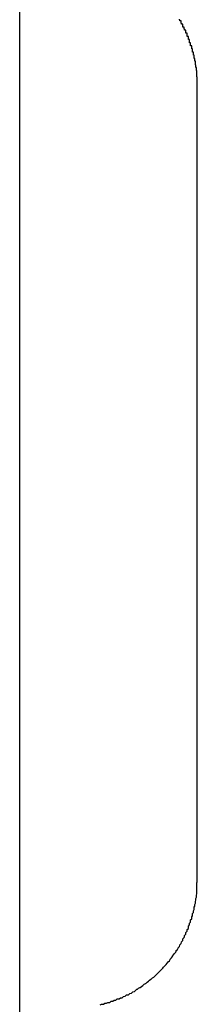
# Model space of a CAD drawing. Extents: x -51 to 51, y -44 to 44.
# Drawn here: x 8 to 8, y 5 to 6 of the extents above; entities that cross this region are included whole.
import ezdxf

# ---------------------------------------------------------------- set-up
doc = ezdxf.new("R2010")
doc.units = 0
doc.layers.get('0').update_dxf_attribs({"linetype": 'CONTINUOUS'})

msp = doc.modelspace()

# ---------------------------------------------------------------- linework, layer by layer
at = {"color": 0}
for points in [[(8.1926, -20.5913), (8.1926, 34.9087)], [(8.1926, -20.5913), (8.1926, 34.9087)], [(8.1926, -20.5913), (8.1926, 34.9087)], [(8.1926, -20.5913), (8.1926, 34.9087)], [(8.1926, -20.5913), (8.1926, 34.9087)], [(8.1926, -20.5913), (8.1926, 34.9087)], [(8.1926, -20.5913), (8.1926, 34.9087)], [(8.1926, -20.5913), (8.1926, 34.9087)], [(8.1926, -20.5913), (8.1926, 34.9087)], [(8.1926, -20.5913), (8.1926, 34.9087)], [(8.1926, -20.5913), (8.1926, 34.9087)], [(8.1926, -20.5913), (8.1926, 34.9087)], [(8.1926, -20.5913), (8.1926, 34.9087)], [(8.1926, -20.5913), (8.1926, 34.9087)], [(8.1926, -20.5913), (8.1926, 34.9087)], [(8.1926, -20.5913), (8.1926, 34.9087)], [(8.1926, -20.5913), (8.1926, 34.9087)], [(8.1926, -20.5913), (8.1926, 34.9087)], [(8.1926, -20.5913), (8.1926, 34.9087)], [(8.1926, -20.5913), (8.1926, 34.9087)], [(8.1926, -20.5913), (8.1926, 34.9087)], [(8.2347, 5.6378), (8.2347, 5.6385), (8.2347, 5.6385), (8.2347, 5.6385), (8.2347, 5.6385), (8.2347, 5.6385), (8.2347, 5.6385), (8.2347, 5.6385), (8.2347, 5.6385), (8.2347, 5.6385), (8.2347, 5.6388), (8.2347, 5.6388), (8.2347, 5.6388), (8.2347, 5.6388), (8.2347, 5.6389), (8.2347, 5.6389), (8.2347, 5.6389), (8.2347, 5.6389), (8.2347, 5.6392), (8.2347, 5.6392), (8.2346, 5.6392), (8.2346, 5.6392), (8.2346, 5.6392), (8.2346, 5.6392), (8.2346, 5.6392), (8.2346, 5.6392), (8.2346, 5.6392), (8.2346, 5.6395), (8.2346, 5.6395), (8.2346, 5.6395), (8.2346, 5.6395), (8.2346, 5.6396), (8.2346, 5.6396), (8.2346, 5.6396), (8.2346, 5.6396), (8.2346, 5.6399), (8.2346, 5.6399), (8.2346, 5.6399), (8.2346, 5.6399), (8.2346, 5.6399), (8.2346, 5.6399), (8.2346, 5.6399), (8.2346, 5.6399), (8.2346, 5.6399), (8.2346, 5.6402), (8.2346, 5.6402), (8.2346, 5.6402), (8.2346, 5.6402), (8.2346, 5.6404), (8.2346, 5.6404), (8.2346, 5.6404), (8.2346, 5.6404), (8.2346, 5.6407), (8.2346, 5.6407), (8.2345, 5.6407), (8.2345, 5.6407), (8.2345, 5.6407), (8.2345, 5.6407), (8.2345, 5.6407), (8.2345, 5.6407), (8.2345, 5.6407), (8.2345, 5.641), (8.2345, 5.641), (8.2345, 5.641), (8.2345, 5.641), (8.2345, 5.6411), (8.2345, 5.6411), (8.2345, 5.6411), (8.2345, 5.6411), (8.2345, 5.6414), (8.2345, 5.6414), (8.2344, 5.6414), (8.2344, 5.6414), (8.2344, 5.6414), (8.2344, 5.6414), (8.2344, 5.6414), (8.2344, 5.6414), (8.2344, 5.6414), (8.2344, 5.6417), (8.2344, 5.6417), (8.2344, 5.6417), (8.2344, 5.6417), (8.2344, 5.6418), (8.2344, 5.6418), (8.2344, 5.6418), (8.2344, 5.6418), (8.2344, 5.6421), (8.2344, 5.6421), (8.2343, 5.6421), (8.2343, 5.6421), (8.2343, 5.6421), (8.2343, 5.6421), (8.2343, 5.6421), (8.2343, 5.6421), (8.2343, 5.6421), (8.2343, 5.6424), (8.2343, 5.6424), (8.2343, 5.6424), (8.2343, 5.6424), (8.2343, 5.6426), (8.2343, 5.6426), (8.2343, 5.6426), (8.2343, 5.6426), (8.2343, 5.6429), (8.2343, 5.6429), (8.2341, 5.6429), (8.2341, 5.6429), (8.2341, 5.6429), (8.2341, 5.6429), (8.2341, 5.6429), (8.2341, 5.6429), (8.2341, 5.6429), (8.2341, 5.6432), (8.2341, 5.6432), (8.2341, 5.6432), (8.2341, 5.6432), (8.2341, 5.6433), (8.2341, 5.6433), (8.2341, 5.6433), (8.2341, 5.6433), (8.2341, 5.6436), (8.2341, 5.6436), (8.234, 5.6436), (8.234, 5.6436), (8.234, 5.6436), (8.234, 5.6436), (8.234, 5.6436), (8.234, 5.6436), (8.234, 5.6436), (8.234, 5.6439), (8.234, 5.6439), (8.234, 5.6439), (8.234, 5.6439), (8.234, 5.6441), (8.234, 5.6441), (8.234, 5.6441), (8.234, 5.6441), (8.234, 5.6444), (8.234, 5.6444), (8.2338, 5.6444), (8.2338, 5.6444), (8.2338, 5.6444), (8.2338, 5.6444), (8.2338, 5.6444), (8.2338, 5.6444), (8.2338, 5.6444), (8.2338, 5.6447), (8.2338, 5.6447), (8.2338, 5.6447), (8.2338, 5.6447), (8.2338, 5.6448), (8.2338, 5.6448), (8.2338, 5.6448), (8.2338, 5.6448), (8.2338, 5.6451), (8.2338, 5.6451), (8.2336, 5.6451), (8.2336, 5.6451), (8.2336, 5.6451), (8.2336, 5.6451), (8.2336, 5.6451), (8.2336, 5.6451), (8.2336, 5.6451), (8.2336, 5.6454), (8.2336, 5.6454), (8.2336, 5.6454), (8.2336, 5.6454), (8.2336, 5.6456), (8.2336, 5.6456), (8.2336, 5.6456), (8.2336, 5.6456), (8.2336, 5.6459), (8.2336, 5.6459), (8.2334, 5.6459), (8.2334, 5.6459), (8.2334, 5.6459), (8.2334, 5.6459), (8.2334, 5.6459), (8.2334, 5.6459), (8.2334, 5.6459), (8.2334, 5.6462), (8.2334, 5.6462), (8.2334, 5.6462), (8.2334, 5.6462), (8.2334, 5.6463), (8.2334, 5.6463), (8.2334, 5.6463), (8.2334, 5.6463), (8.2334, 5.6466), (8.2334, 5.6466), (8.2331, 5.6466), (8.2331, 5.6466), (8.2331, 5.6466), (8.2331, 5.6466), (8.2331, 5.6466), (8.2331, 5.6466), (8.2331, 5.6466), (8.2331, 5.6469), (8.2331, 5.6469), (8.2331, 5.6469), (8.2331, 5.6469), (8.2331, 5.647), (8.2331, 5.647), (8.2331, 5.647), (8.2331, 5.647), (8.2331, 5.6473), (8.2331, 5.6473), (8.2329, 5.6473), (8.2329, 5.6473), (8.2329, 5.6473), (8.2329, 5.6473), (8.2329, 5.6473), (8.2329, 5.6473), (8.2329, 5.6473), (8.2329, 5.6476), (8.2329, 5.6476), (8.2329, 5.6476), (8.2329, 5.6476), (8.2329, 5.6478), (8.2329, 5.6478), (8.2329, 5.6478), (8.2329, 5.6478), (8.2329, 5.6481), (8.2329, 5.6481), (8.2326, 5.6481), (8.2326, 5.6481), (8.2326, 5.6481), (8.2326, 5.6481), (8.2326, 5.6481), (8.2326, 5.6481), (8.2326, 5.6481), (8.2326, 5.6484), (8.2326, 5.6484), (8.2326, 5.6484), (8.2326, 5.6484), (8.2326, 5.6485), (8.2326, 5.6485), (8.2326, 5.6485), (8.2326, 5.6485), (8.2326, 5.6488), (8.2326, 5.6488), (8.2323, 5.6488), (8.2323, 5.6488), (8.2323, 5.6488), (8.2323, 5.6488), (8.2323, 5.6488), (8.2323, 5.6488), (8.2323, 5.6488), (8.2323, 5.6491), (8.2323, 5.6491), (8.2323, 5.6491), (8.2323, 5.6491), (8.2323, 5.6493), (8.2323, 5.6493), (8.2323, 5.6493), (8.2323, 5.6493), (8.2323, 5.6496), (8.2323, 5.6496), (8.232, 5.6496), (8.232, 5.6496), (8.232, 5.6496), (8.232, 5.6496), (8.232, 5.6496), (8.232, 5.6496), (8.232, 5.6496), (8.232, 5.6499), (8.232, 5.6499), (8.232, 5.6499), (8.232, 5.6499), (8.232, 5.65), (8.232, 5.65), (8.232, 5.65), (8.232, 5.65), (8.232, 5.6503), (8.232, 5.6503), (8.2317, 5.6503), (8.2317, 5.6503), (8.2317, 5.6503), (8.2317, 5.6503), (8.2317, 5.6503), (8.2317, 5.6503), (8.2317, 5.6503), (8.2317, 5.6506), (8.2316, 5.6506), (8.2316, 5.6506), (8.2316, 5.6506), (8.2316, 5.6507), (8.2316, 5.6507), (8.2316, 5.6507), (8.2316, 5.6507), (8.2316, 5.651), (8.2316, 5.651), (8.2313, 5.651), (8.2313, 5.651), (8.2313, 5.651), (8.2313, 5.651), (8.2313, 5.651), (8.2313, 5.651), (8.2313, 5.651), (8.2313, 5.6513), (8.2313, 5.6513), (8.2313, 5.6513), (8.2313, 5.6513), (8.2313, 5.6514), (8.2313, 5.6514), (8.2313, 5.6514), (8.2313, 5.6514), (8.2313, 5.6517), (8.2313, 5.6517), (8.231, 5.6517), (8.231, 5.6517), (8.231, 5.6517), (8.231, 5.6517), (8.231, 5.6517), (8.231, 5.6517), (8.231, 5.6517), (8.231, 5.652), (8.2309, 5.652), (8.2309, 5.652), (8.2309, 5.652), (8.2309, 5.6522), (8.2309, 5.6522), (8.2309, 5.6522), (8.2309, 5.6522), (8.2309, 5.6525), (8.2309, 5.6525), (8.2306, 5.6525), (8.2306, 5.6525), (8.2306, 5.6525), (8.2306, 5.6525), (8.2306, 5.6525), (8.2306, 5.6525), (8.2306, 5.6525), (8.2306, 5.6528), (8.2305, 5.6528), (8.2305, 5.6528), (8.2305, 5.6528), (8.2305, 5.6529)], [(8.2347, 5.6378), (8.2347, 5.6378)], [(8.2347, 5.4478), (8.2347, 5.6378)], [(8.2347, 5.4478), (8.2347, 5.6378)], [(8.2347, 5.4478), (8.2347, 5.6378)], [(8.2347, 5.4478), (8.2347, 5.6378)], [(8.2347, 5.4478), (8.2347, 5.6378)], [(8.2347, 5.4478), (8.2347, 5.6378)], [(8.2347, 5.4478), (8.2347, 5.6378)], [(8.2347, 5.4478), (8.2347, 5.6378)], [(8.2347, 5.4478), (8.2347, 5.6378)], [(8.2347, 5.4478), (8.2347, 5.6378)], [(8.2347, 5.4478), (8.2347, 5.6378)], [(8.2347, 5.4478), (8.2347, 5.6378)], [(8.2347, 5.4478), (8.2347, 5.6378)], [(8.2347, 5.4478), (8.2347, 5.6378)], [(8.2347, 5.4478), (8.2347, 5.6378)], [(8.2347, 5.4478), (8.2347, 5.6378)], [(8.2347, 5.4478), (8.2347, 5.6378)], [(8.2347, 5.4478), (8.2347, 5.6378)], [(8.2347, 5.4478), (8.2347, 5.6378)], [(8.2347, 5.4478), (8.2347, 5.6378)], [(8.2347, 5.4478), (8.2347, 5.6378)], [(8.2117, 5.4185), (8.212, 5.4187), (8.212, 5.4187), (8.212, 5.4187), (8.212, 5.4187), (8.212, 5.4187), (8.212, 5.4187), (8.212, 5.4187), (8.212, 5.4187), (8.212, 5.4187), (8.2123, 5.4187), (8.2123, 5.4187), (8.2123, 5.4187), (8.2123, 5.4187), (8.2125, 5.4187), (8.2125, 5.4187), (8.2125, 5.4187), (8.2125, 5.4187), (8.2128, 5.4189), (8.2128, 5.4189), (8.2128, 5.4189), (8.2128, 5.4189), (8.2128, 5.4189), (8.2128, 5.4189), (8.2128, 5.4189), (8.2128, 5.4189), (8.2128, 5.4189), (8.2131, 5.4189), (8.2131, 5.4189), (8.2131, 5.4189), (8.2131, 5.4189), (8.2132, 5.4189), (8.2132, 5.4189), (8.2132, 5.4189), (8.2132, 5.4189), (8.2135, 5.4191), (8.2135, 5.4191), (8.2135, 5.4191), (8.2135, 5.4191), (8.2135, 5.4191), (8.2135, 5.4191), (8.2135, 5.4191), (8.2135, 5.4191), (8.2135, 5.4191), (8.2138, 5.4191), (8.2138, 5.4191), (8.2138, 5.4191), (8.2138, 5.4191), (8.214, 5.4191), (8.214, 5.4191), (8.214, 5.4191), (8.214, 5.4191), (8.2143, 5.4194), (8.2143, 5.4194), (8.2143, 5.4194), (8.2143, 5.4194), (8.2143, 5.4194), (8.2143, 5.4194), (8.2143, 5.4194), (8.2143, 5.4194), (8.2143, 5.4194), (8.2146, 5.4194), (8.2146, 5.4194), (8.2146, 5.4194), (8.2146, 5.4194), (8.2147, 5.4194), (8.2147, 5.4194), (8.2147, 5.4194), (8.2147, 5.4194), (8.215, 5.4196), (8.215, 5.4196), (8.215, 5.4196), (8.215, 5.4196), (8.215, 5.4196), (8.215, 5.4196), (8.215, 5.4196), (8.215, 5.4196), (8.215, 5.4196), (8.2153, 5.4196), (8.2153, 5.4196), (8.2153, 5.4196), (8.2153, 5.4196), (8.2154, 5.4196), (8.2154, 5.4196), (8.2154, 5.4196), (8.2154, 5.4196), (8.2157, 5.4199), (8.2157, 5.4199), (8.2157, 5.4199), (8.2157, 5.4199), (8.2157, 5.4199), (8.2157, 5.4199), (8.2157, 5.4199), (8.2157, 5.4199), (8.2157, 5.4199), (8.216, 5.4199), (8.216, 5.4199), (8.216, 5.4199), (8.216, 5.4199), (8.2162, 5.4199), (8.2162, 5.4199), (8.2162, 5.4199), (8.2162, 5.4199), (8.2165, 5.4202), (8.2165, 5.4202), (8.2165, 5.4202), (8.2165, 5.4202), (8.2165, 5.4202), (8.2165, 5.4202), (8.2165, 5.4202), (8.2165, 5.4202), (8.2165, 5.4202), (8.2168, 5.4202), (8.2168, 5.4202), (8.2168, 5.4202), (8.2168, 5.4202), (8.2169, 5.4202), (8.2169, 5.4202), (8.2169, 5.4202), (8.2169, 5.4202), (8.2172, 5.4205), (8.2172, 5.4205), (8.2172, 5.4205), (8.2172, 5.4205), (8.2172, 5.4205), (8.2172, 5.4205), (8.2172, 5.4205), (8.2172, 5.4205), (8.2172, 5.4205), (8.2175, 5.4206), (8.2175, 5.4206), (8.2175, 5.4206), (8.2175, 5.4206), (8.2176, 5.4206), (8.2176, 5.4206), (8.2176, 5.4206), (8.2176, 5.4206), (8.2179, 5.4209), (8.2179, 5.4209), (8.2179, 5.4209), (8.2179, 5.4209), (8.2179, 5.4209), (8.2179, 5.4209), (8.2179, 5.4209), (8.2179, 5.4209), (8.2179, 5.4209), (8.2182, 5.4209), (8.2182, 5.4209), (8.2182, 5.4209), (8.2182, 5.4209), (8.2184, 5.4209), (8.2184, 5.4209), (8.2184, 5.4209), (8.2184, 5.4209), (8.2187, 5.4212), (8.2187, 5.4212), (8.2187, 5.4212), (8.2187, 5.4212), (8.2187, 5.4212), (8.2187, 5.4212), (8.2187, 5.4212), (8.2187, 5.4212), (8.2187, 5.4212), (8.219, 5.4213), (8.219, 5.4213), (8.219, 5.4213), (8.219, 5.4213), (8.2191, 5.4213), (8.2191, 5.4213), (8.2191, 5.4213), (8.2191, 5.4213), (8.2194, 5.4216), (8.2194, 5.4216), (8.2194, 5.4216), (8.2194, 5.4216), (8.2194, 5.4216), (8.2194, 5.4216), (8.2194, 5.4216), (8.2194, 5.4216), (8.2194, 5.4216), (8.2197, 5.4217), (8.2197, 5.4217), (8.2197, 5.4217), (8.2197, 5.4217), (8.2198, 5.4217), (8.2198, 5.4217), (8.2198, 5.4217), (8.2198, 5.4217), (8.2201, 5.422), (8.2201, 5.422), (8.2201, 5.422), (8.2201, 5.422), (8.2201, 5.422), (8.2201, 5.422), (8.2201, 5.422), (8.2201, 5.422), (8.2201, 5.422), (8.2204, 5.4222), (8.2204, 5.4222), (8.2204, 5.4222), (8.2204, 5.4222), (8.2205, 5.4222), (8.2205, 5.4222), (8.2205, 5.4222), (8.2205, 5.4222), (8.2208, 5.4225), (8.2208, 5.4225), (8.2208, 5.4225), (8.2208, 5.4225), (8.2208, 5.4225), (8.2208, 5.4225), (8.2208, 5.4225), (8.2208, 5.4225), (8.2208, 5.4225), (8.2211, 5.4226), (8.2211, 5.4226), (8.2211, 5.4226), (8.2211, 5.4226), (8.2212, 5.4226), (8.2212, 5.4226), (8.2212, 5.4226), (8.2212, 5.4226), (8.2215, 5.4229), (8.2215, 5.4229), (8.2215, 5.4229), (8.2215, 5.4229), (8.2215, 5.4229), (8.2215, 5.4229), (8.2215, 5.4229), (8.2215, 5.4229), (8.2215, 5.4229), (8.2218, 5.4231), (8.2218, 5.4231), (8.2218, 5.4231), (8.2218, 5.4231), (8.2218, 5.4231), (8.2218, 5.4231), (8.2218, 5.4231), (8.2218, 5.4231), (8.2221, 5.4234), (8.2221, 5.4234), (8.2221, 5.4234), (8.2221, 5.4234), (8.2221, 5.4234), (8.2221, 5.4234), (8.2221, 5.4234), (8.2221, 5.4234), (8.2221, 5.4234), (8.2224, 5.4236), (8.2224, 5.4236), (8.2224, 5.4236), (8.2224, 5.4236), (8.2225, 5.4236), (8.2225, 5.4236), (8.2225, 5.4236), (8.2225, 5.4236), (8.2228, 5.4239), (8.2228, 5.4239), (8.2228, 5.4239), (8.2228, 5.4239), (8.2228, 5.4239), (8.2228, 5.4239), (8.2228, 5.4239), (8.2228, 5.4239), (8.2228, 5.4239), (8.2231, 5.4241), (8.2231, 5.4241), (8.2231, 5.4241), (8.2231, 5.4241), (8.2231, 5.4241), (8.2231, 5.4241), (8.2231, 5.4241), (8.2231, 5.4241), (8.2234, 5.4244), (8.2234, 5.4244), (8.2234, 5.4244), (8.2234, 5.4244), (8.2234, 5.4244), (8.2234, 5.4244), (8.2234, 5.4244), (8.2234, 5.4244), (8.2234, 5.4244), (8.2237, 5.4246), (8.2237, 5.4246), (8.2237, 5.4246), (8.2237, 5.4246), (8.2238, 5.4246), (8.2238, 5.4246), (8.2238, 5.4246), (8.2238, 5.4246), (8.2241, 5.4249), (8.2241, 5.4249), (8.2241, 5.4249), (8.2241, 5.4249), (8.2241, 5.4249), (8.2241, 5.4249), (8.2241, 5.4249), (8.2241, 5.4249), (8.2241, 5.4249), (8.2244, 5.4251), (8.2244, 5.4251), (8.2244, 5.4251), (8.2244, 5.4251), (8.2244, 5.4251), (8.2244, 5.4251), (8.2244, 5.4251), (8.2244, 5.4251), (8.2247, 5.4254), (8.2247, 5.4254), (8.2247, 5.4254), (8.2247, 5.4254), (8.2247, 5.4254), (8.2247, 5.4254), (8.2247, 5.4254), (8.2247, 5.4254), (8.2247, 5.4254), (8.225, 5.4257), (8.225, 5.4257), (8.225, 5.4257), (8.225, 5.4257), (8.225, 5.4257), (8.225, 5.4257), (8.225, 5.4257), (8.225, 5.4257), (8.2253, 5.426), (8.2253, 5.426), (8.2253, 5.426), (8.2253, 5.426), (8.2253, 5.426), (8.2253, 5.426), (8.2253, 5.426), (8.2253, 5.426), (8.2253, 5.426), (8.2256, 5.4263), (8.2256, 5.4263), (8.2256, 5.4263), (8.2256, 5.4263), (8.2256, 5.4263), (8.2256, 5.4263), (8.2256, 5.4263), (8.2256, 5.4263), (8.2259, 5.4266), (8.2259, 5.4266), (8.2259, 5.4266), (8.2259, 5.4266), (8.2259, 5.4266), (8.2259, 5.4266), (8.2259, 5.4266), (8.2259, 5.4266), (8.2259, 5.4266), (8.2262, 5.4269), (8.2262, 5.4269), (8.2262, 5.4269), (8.2262, 5.4269), (8.2262, 5.4269), (8.2262, 5.4269), (8.2262, 5.4269), (8.2262, 5.4269), (8.2265, 5.4272), (8.2265, 5.4272), (8.2265, 5.4272), (8.2265, 5.4272), (8.2265, 5.4272), (8.2265, 5.4272), (8.2265, 5.4272), (8.2265, 5.4272), (8.2265, 5.4272), (8.2267, 5.4275), (8.2267, 5.4275), (8.2267, 5.4275), (8.2267, 5.4275), (8.2267, 5.4275), (8.2267, 5.4275), (8.2267, 5.4275), (8.2267, 5.4275), (8.227, 5.4278), (8.227, 5.4278), (8.227, 5.4278), (8.227, 5.4278), (8.227, 5.4278), (8.227, 5.4278), (8.227, 5.4278), (8.227, 5.4278), (8.227, 5.4278), (8.2273, 5.4281), (8.2273, 5.4281), (8.2273, 5.4281), (8.2273, 5.4281), (8.2273, 5.4281), (8.2273, 5.4281), (8.2273, 5.4281), (8.2273, 5.4281), (8.2276, 5.4284), (8.2276, 5.4284), (8.2276, 5.4284), (8.2276, 5.4284), (8.2276, 5.4284), (8.2276, 5.4284), (8.2276, 5.4284), (8.2276, 5.4284), (8.2276, 5.4284), (8.2278, 5.4287), (8.2278, 5.4287), (8.2278, 5.4287), (8.2278, 5.4287), (8.2278, 5.4287), (8.2278, 5.4287), (8.2278, 5.4287), (8.2278, 5.4287), (8.2281, 5.429), (8.2281, 5.429), (8.2281, 5.429), (8.2281, 5.429), (8.2281, 5.429), (8.2281, 5.429), (8.2281, 5.429), (8.2281, 5.429), (8.2281, 5.429), (8.2283, 5.4293), (8.2283, 5.4293), (8.2283, 5.4293), (8.2283, 5.4293), (8.2283, 5.4294), (8.2283, 5.4294), (8.2283, 5.4294), (8.2283, 5.4294), (8.2286, 5.4297), (8.2286, 5.4297), (8.2286, 5.4297), (8.2286, 5.4297), (8.2286, 5.4297), (8.2286, 5.4297), (8.2286, 5.4297), (8.2286, 5.4297), (8.2286, 5.4297), (8.2288, 5.43), (8.2288, 5.43), (8.2288, 5.43), (8.2288, 5.43), (8.2288, 5.4301), (8.2288, 5.4301), (8.2288, 5.4301), (8.2288, 5.4301), (8.2291, 5.4304), (8.2291, 5.4304), (8.2291, 5.4304), (8.2291, 5.4304), (8.2291, 5.4304), (8.2291, 5.4304), (8.2291, 5.4304), (8.2291, 5.4304), (8.2291, 5.4304), (8.2293, 5.4307), (8.2293, 5.4307), (8.2293, 5.4307), (8.2293, 5.4307), (8.2293, 5.4307), (8.2293, 5.4307), (8.2293, 5.4307), (8.2293, 5.4307), (8.2296, 5.431), (8.2296, 5.431), (8.2296, 5.431), (8.2296, 5.431), (8.2296, 5.431), (8.2296, 5.431), (8.2296, 5.431), (8.2296, 5.431), (8.2296, 5.431), (8.2297, 5.4313), (8.2297, 5.4313), (8.2297, 5.4313), (8.2297, 5.4313), (8.2297, 5.4314), (8.2297, 5.4314), (8.2297, 5.4314), (8.2297, 5.4314), (8.23, 5.4317), (8.23, 5.4317), (8.23, 5.4317), (8.23, 5.4317), (8.23, 5.4317), (8.23, 5.4317), (8.23, 5.4317), (8.23, 5.4317), (8.23, 5.4317), (8.2302, 5.432), (8.2302, 5.432), (8.2302, 5.432), (8.2302, 5.432), (8.2302, 5.4321), (8.2302, 5.4321), (8.2302, 5.4321), (8.2302, 5.4321), (8.2305, 5.4324), (8.2305, 5.4324), (8.2305, 5.4324), (8.2305, 5.4324), (8.2305, 5.4324), (8.2305, 5.4324), (8.2305, 5.4324), (8.2305, 5.4324), (8.2305, 5.4324), (8.2306, 5.4327), (8.2306, 5.4327), (8.2306, 5.4327), (8.2306, 5.4327), (8.2306, 5.4328), (8.2306, 5.4328), (8.2306, 5.4328), (8.2306, 5.4328), (8.2309, 5.4331), (8.2309, 5.4331), (8.2309, 5.4331), (8.2309, 5.4331), (8.2309, 5.4331), (8.2309, 5.4331), (8.2309, 5.4331), (8.2309, 5.4331), (8.2309, 5.4331), (8.231, 5.4334), (8.231, 5.4334), (8.231, 5.4334), (8.231, 5.4334), (8.231, 5.4335), (8.231, 5.4335), (8.231, 5.4335), (8.231, 5.4335), (8.2313, 5.4338), (8.2313, 5.4338), (8.2313, 5.4338), (8.2313, 5.4338), (8.2313, 5.4338), (8.2313, 5.4338), (8.2313, 5.4338), (8.2313, 5.4338), (8.2313, 5.4338), (8.2313, 5.4341), (8.2313, 5.4341), (8.2313, 5.4341), (8.2313, 5.4341), (8.2313, 5.4342), (8.2313, 5.4342), (8.2313, 5.4342), (8.2313, 5.4342), (8.2316, 5.4345), (8.2316, 5.4345), (8.2316, 5.4345), (8.2316, 5.4345), (8.2316, 5.4345), (8.2316, 5.4345), (8.2316, 5.4345), (8.2316, 5.4345), (8.2316, 5.4345), (8.2317, 5.4348), (8.2317, 5.4348), (8.2317, 5.4348), (8.2317, 5.4348), (8.2317, 5.435), (8.2317, 5.435), (8.2317, 5.435), (8.2317, 5.435), (8.232, 5.4353), (8.232, 5.4353), (8.232, 5.4353), (8.232, 5.4353), (8.232, 5.4353), (8.232, 5.4353), (8.232, 5.4353), (8.232, 5.4353), (8.232, 5.4353), (8.232, 5.4356), (8.232, 5.4356), (8.232, 5.4356), (8.232, 5.4356), (8.232, 5.4357), (8.232, 5.4357), (8.232, 5.4357), (8.232, 5.4357), (8.2323, 5.436), (8.2323, 5.436), (8.2323, 5.436), (8.2323, 5.436), (8.2323, 5.436), (8.2323, 5.436), (8.2323, 5.436), (8.2323, 5.436), (8.2323, 5.436), (8.2323, 5.4363), (8.2323, 5.4363), (8.2323, 5.4363), (8.2323, 5.4363), (8.2323, 5.4364), (8.2323, 5.4364), (8.2323, 5.4364), (8.2323, 5.4364), (8.2326, 5.4367), (8.2326, 5.4367), (8.2326, 5.4367), (8.2326, 5.4367), (8.2326, 5.4367), (8.2326, 5.4367), (8.2326, 5.4367), (8.2326, 5.4367), (8.2326, 5.4367), (8.2326, 5.437), (8.2326, 5.437), (8.2326, 5.437), (8.2326, 5.437), (8.2326, 5.4372), (8.2326, 5.4372), (8.2326, 5.4372), (8.2326, 5.4372), (8.2329, 5.4375), (8.2329, 5.4375), (8.2329, 5.4375), (8.2329, 5.4375), (8.2329, 5.4375), (8.2329, 5.4375), (8.2329, 5.4375), (8.2329, 5.4375), (8.2329, 5.4375), (8.2329, 5.4378), (8.2329, 5.4378), (8.2329, 5.4378), (8.2329, 5.4378), (8.2329, 5.4379), (8.2329, 5.4379), (8.2329, 5.4379), (8.2329, 5.4379), (8.2331, 5.4382), (8.2331, 5.4382), (8.2331, 5.4382), (8.2331, 5.4382), (8.2331, 5.4382), (8.2331, 5.4382), (8.2331, 5.4382), (8.2331, 5.4382), (8.2331, 5.4382), (8.2331, 5.4385), (8.2331, 5.4385), (8.2331, 5.4385), (8.2331, 5.4385), (8.2331, 5.4387), (8.2331, 5.4387), (8.2331, 5.4387), (8.2331, 5.4387), (8.2334, 5.439), (8.2334, 5.439), (8.2334, 5.439), (8.2334, 5.439), (8.2334, 5.439), (8.2334, 5.439), (8.2334, 5.439), (8.2334, 5.439), (8.2334, 5.439), (8.2334, 5.4393), (8.2334, 5.4393), (8.2334, 5.4393), (8.2334, 5.4393), (8.2334, 5.4394), (8.2334, 5.4394), (8.2334, 5.4394), (8.2334, 5.4394), (8.2336, 5.4397), (8.2336, 5.4397), (8.2336, 5.4397), (8.2336, 5.4397), (8.2336, 5.4397), (8.2336, 5.4397), (8.2336, 5.4397), (8.2336, 5.4397), (8.2336, 5.4397), (8.2336, 5.44), (8.2336, 5.44), (8.2336, 5.44), (8.2336, 5.44), (8.2336, 5.4402), (8.2336, 5.4402), (8.2336, 5.4402), (8.2336, 5.4402), (8.2338, 5.4405), (8.2338, 5.4405), (8.2338, 5.4405), (8.2338, 5.4405), (8.2338, 5.4405), (8.2338, 5.4405), (8.2338, 5.4405), (8.2338, 5.4405), (8.2338, 5.4405), (8.2338, 5.4408), (8.2338, 5.4408), (8.2338, 5.4408), (8.2338, 5.4408), (8.2338, 5.4409), (8.2338, 5.4409), (8.2338, 5.4409), (8.2338, 5.4409), (8.234, 5.4412), (8.234, 5.4412), (8.234, 5.4412), (8.234, 5.4412), (8.234, 5.4412), (8.234, 5.4412), (8.234, 5.4412), (8.234, 5.4412), (8.234, 5.4412), (8.234, 5.4415), (8.234, 5.4415), (8.234, 5.4415), (8.234, 5.4415), (8.234, 5.4417), (8.234, 5.4417), (8.234, 5.4417), (8.234, 5.4417), (8.2341, 5.442), (8.2341, 5.442), (8.2341, 5.442), (8.2341, 5.442), (8.2341, 5.442), (8.2341, 5.442), (8.2341, 5.442), (8.2341, 5.442), (8.2341, 5.442), (8.2341, 5.4423), (8.2341, 5.4423), (8.2341, 5.4423), (8.2341, 5.4423), (8.2341, 5.4424), (8.2341, 5.4424), (8.2341, 5.4424), (8.2341, 5.4424), (8.2343, 5.4427), (8.2343, 5.4427), (8.2343, 5.4427), (8.2343, 5.4427), (8.2343, 5.4427), (8.2343, 5.4427), (8.2343, 5.4427), (8.2343, 5.4427), (8.2343, 5.4427), (8.2343, 5.443), (8.2343, 5.443), (8.2343, 5.443), (8.2343, 5.443), (8.2343, 5.4431), (8.2343, 5.4431), (8.2343, 5.4431), (8.2343, 5.4431), (8.2344, 5.4434), (8.2344, 5.4434), (8.2344, 5.4434), (8.2344, 5.4434), (8.2344, 5.4434), (8.2344, 5.4434), (8.2344, 5.4434), (8.2344, 5.4434), (8.2344, 5.4434), (8.2344, 5.4437), (8.2344, 5.4437), (8.2344, 5.4437), (8.2344, 5.4437), (8.2344, 5.4438), (8.2344, 5.4438), (8.2344, 5.4438), (8.2344, 5.4438), (8.2345, 5.4441), (8.2345, 5.4441), (8.2345, 5.4441), (8.2345, 5.4441), (8.2345, 5.4441), (8.2345, 5.4441), (8.2345, 5.4441), (8.2345, 5.4441), (8.2345, 5.4441), (8.2345, 5.4444), (8.2345, 5.4444), (8.2345, 5.4444), (8.2345, 5.4444), (8.2345, 5.4446), (8.2345, 5.4446), (8.2345, 5.4446), (8.2345, 5.4446), (8.2346, 5.4449), (8.2346, 5.4449), (8.2346, 5.4449), (8.2346, 5.4449), (8.2346, 5.4449), (8.2346, 5.4452), (8.2346, 5.4452), (8.2346, 5.4452), (8.2346, 5.4452), (8.2346, 5.4455), (8.2346, 5.4455), (8.2346, 5.4455), (8.2346, 5.4455), (8.2346, 5.4458), (8.2346, 5.4458), (8.2346, 5.4459), (8.2346, 5.4459), (8.2346, 5.4462), (8.2346, 5.4462), (8.2346, 5.4462), (8.2346, 5.4462), (8.2346, 5.4462), (8.2346, 5.4465), (8.2346, 5.4465), (8.2346, 5.4466), (8.2346, 5.4466), (8.2346, 5.4469), (8.2346, 5.4469), (8.2346, 5.4469), (8.2346, 5.4469), (8.2346, 5.4472), (8.2346, 5.4472), (8.2346, 5.4475), (8.2346, 5.4475), (8.2347, 5.4478)], [(8.2347, 5.4478), (8.2347, 5.4478)]]:
    msp.add_lwpolyline(points, dxfattribs=at)

doc.saveas('drawing.dxf')
